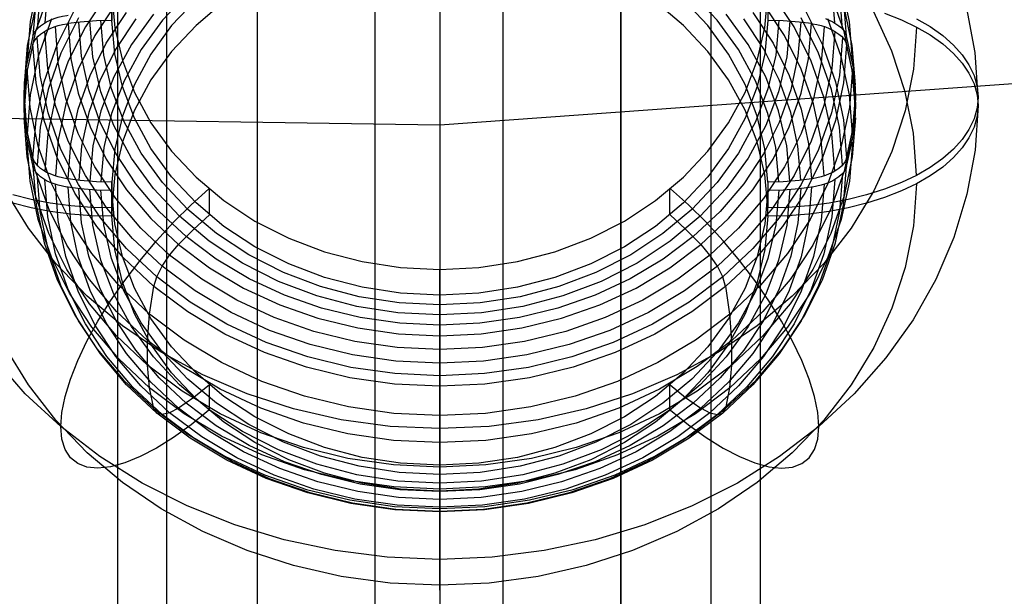
# Model space of a CAD drawing. Extents: x -5297 to 12320, y -4552 to 5370.
# Drawn here: x 1914 to 2115, y 183 to 301 of the extents above; entities that cross this region are included whole.
import ezdxf

# ---------------------------------------------------------------- set-up
doc = ezdxf.new("R2010")
doc.units = 0
doc.header["$LTSCALE"] = 350
doc.header["$MEASUREMENT"] = 0
doc.layers.add('BERLIN.06', color=7, linetype='CONTINUOUS')

msp = doc.modelspace()

# ---------------------------------------------------------------- linework, layer by layer
at = {"layer": 'BERLIN.06'}
for p, q in [((2000, 2750), (2000, -250)), ((2000, 2750), (2000, -250)), ((2000, 2543.86506), (2000, -43.86506)), ((2000, 547.68355), (2000, 82.32767)), ((2000, 547.68355), (2000, 82.32767)), ((4424.43794, 454.9021), (2000, 279.60121)), ((2000, 315.00561), (2000, 284.5025)), ((2000, 279.60121), (-145.19163, 312.5))]:
    msp.add_line(p, q, dxfattribs=at)
at = {"layer": 'BERLIN.06', "flags": 128}
for points in [[(1944.2985, 159.06904), (1944.2985, 195.76339), (1944.2985, 233.77768), (1944.2985, 273.3759), (1944.2985, 314.29406), (1944.2985, 356.26818), (1944.2985, 399.56223), (1944.2985, 443.91224), (1944.2985, 489.3182), (1944.2985, 535.78011), (1944.2985, 583.03398), (1944.2985, 631.07982), (1944.2985, 680.18162), (1944.2985, 729.81138), (1944.2985, 779.96913)], [(2055.43751, 159.06904), (2055.43751, 195.76339), (2055.43751, 233.77768), (2055.43751, 273.3759), (2055.43751, 314.29406), (2055.43751, 356.26818), (2055.43751, 399.56223), (2055.43751, 443.91224), (2055.43751, 489.3182), (2055.43751, 535.78011), (2055.43751, 583.03398), (2055.43751, 631.07982), (2055.43751, 680.18162), (2055.43751, 729.81138), (2055.43751, 779.96913)], [(2065.46906, 165.40476), (2065.46906, 205.00298), (2065.46906, 245.92114), (2065.46906, 288.15924), (2065.46906, 331.98127), (2065.46906, 376.85925), (2065.46906, 422.79319), (2065.46906, 470.04706), (2065.46906, 518.35689), (2065.46906, 567.72267), (2065.46906, 617.88042), (2065.46906, 669.09411), (2065.46906, 720.83579), (2065.46906, 773.63341)], [(1934.26696, 174.90833), (1934.26696, 213.71459), (1934.26696, 253.57679), (1934.26696, 295.02293), (1934.26696, 337.52502), (1934.26696, 381.34705), (1934.26696, 426.22503), (1934.26696, 472.42296), (1934.26696, 519.67683), (1934.26696, 567.72267), (1934.26696, 616.56048), (1934.26696, 666.45423), (1934.26696, 717.13995), (1934.26696, 768.35365)], [(2065.46906, 174.90833), (2065.46906, 213.71459), (2065.46906, 253.57679), (2065.46906, 295.02293), (2065.46906, 337.52502), (2065.46906, 381.34705), (2065.46906, 426.22503), (2065.46906, 472.42296), (2065.46906, 519.67683), (2065.46906, 567.72267), (2065.46906, 616.56048), (2065.46906, 666.45423), (2065.46906, 717.13995), (2065.46906, 768.35365)], [(1944.2985, 144.81368), (1944.2985, 184.93988), (1944.2985, 226.38602), (1944.2985, 269.15209), (1944.2985, 313.23811), (1944.2985, 358.64407), (1944.2985, 405.36997), (1944.2985, 453.41581), (1944.2985, 502.5176), (1944.2985, 552.67535), (1944.2985, 603.62506), (1944.2985, 655.63072), (1944.2985, 708.69233), (1944.2985, 762.28193)], [(2055.43751, 144.81368), (2055.43751, 184.93988), (2055.43751, 226.38602), (2055.43751, 269.15209), (2055.43751, 313.23811), (2055.43751, 358.64407), (2055.43751, 405.36997), (2055.43751, 453.41581), (2055.43751, 502.5176), (2055.43751, 552.67535), (2055.43751, 603.62506), (2055.43751, 655.63072), (2055.43751, 708.69233), (2055.43751, 762.28193)], [(1934.26696, 152.73333), (1934.26696, 191.53958), (1934.26696, 232.19376), (1934.26696, 273.90388), (1934.26696, 317.19793), (1934.26696, 361.54794), (1934.26696, 407.21789), (1934.26696, 454.20777), (1934.26696, 501.98963), (1934.26696, 551.09142), (1934.26696, 600.98518), (1934.26696, 651.93489), (1934.26696, 703.41257), (1934.26696, 755.94621)], [(1962.77767, 169.36458), (1962.77767, 211.33869), (1962.77767, 254.36876), (1962.77767, 298.98275), (1962.77767, 344.91669), (1962.77767, 392.17056), (1962.77767, 440.74438), (1962.77767, 490.37415), (1962.77767, 541.05987), (1962.77767, 592.80154), (1962.77767, 645.59917), (1962.77767, 699.18876), (1962.77767, 753.8343)], [(2036.95834, 753.8343), (2036.95834, 699.18876), (2036.95834, 645.59917), (2036.95834, 592.80154), (2036.95834, 541.05987), (2036.95834, 490.37415), (2036.95834, 440.74438), (2036.95834, 392.17056), (2036.95834, 344.91669), (2036.95834, 298.98275), (2036.95834, 254.36876), (2036.95834, 211.33869), (2036.95834, 169.36458)], [(1986.80059, 161.18095), (1986.80059, 203.15506), (1986.80059, 246.44911), (1986.80059, 291.3271), (1986.80059, 337.52502), (1986.80059, 385.04288), (1986.80059, 433.88069), (1986.80059, 483.77445), (1986.80059, 534.72416), (1986.80059, 586.99381), (1986.80059, 640.05542), (1986.80059, 694.17299), (1986.80059, 749.08252)], [(2012.93542, 161.18095), (2012.93542, 203.15506), (2012.93542, 246.44911), (2012.93542, 291.3271), (2012.93542, 337.52502), (2012.93542, 385.04288), (2012.93542, 433.88069), (2012.93542, 483.77445), (2012.93542, 534.72416), (2012.93542, 586.99381), (2012.93542, 640.05542), (2012.93542, 694.17299), (2012.93542, 749.08252)], [(1986.80059, 149.03749), (1986.80059, 183.88393), (1986.80059, 220.0503), (1986.80059, 257.8006), (1986.80059, 296.87085), (1986.80059, 336.99704), (1986.80059, 378.44318), (1986.80059, 420.94527), (1986.80059, 464.50331), (1986.80059, 509.11731), (1986.80059, 554.78725), (1986.80059, 600.98518), (1986.80059, 648.23905), (1986.80059, 696.0209), (1986.80059, 744.59472)], [(2012.93542, 149.03749), (2012.93542, 183.88393), (2012.93542, 220.0503), (2012.93542, 257.8006), (2012.93542, 296.87085), (2012.93542, 336.99704), (2012.93542, 378.44318), (2012.93542, 420.94527), (2012.93542, 464.50331), (2012.93542, 509.11731), (2012.93542, 554.78725), (2012.93542, 600.98518), (2012.93542, 648.23905), (2012.93542, 696.0209), (2012.93542, 744.59472)], [(1962.77767, 175.17232), (1962.77767, 211.60268), (1962.77767, 249.35298), (1962.77767, 288.42323), (1962.77767, 329.0774), (1962.77767, 370.52354), (1962.77767, 413.5536), (1962.77767, 457.37563), (1962.77767, 502.25361), (1962.77767, 547.92356), (1962.77767, 594.64946), (1962.77767, 642.16732), (1962.77767, 690.47715), (1962.77767, 739.31496)], [(2036.95834, 175.17232), (2036.95834, 211.60268), (2036.95834, 249.35298), (2036.95834, 288.42323), (2036.95834, 329.0774), (2036.95834, 370.52354), (2036.95834, 413.5536), (2036.95834, 457.37563), (2036.95834, 502.25361), (2036.95834, 547.92356), (2036.95834, 594.64946), (2036.95834, 642.16732), (2036.95834, 690.47715), (2036.95834, 739.31496)], [(1918.04735, 308.68008), (1916.37696, 300.82616), (1915.74409, 292.86848)], [(1919.96674, 308.11983), (1919.35461, 300.50453)], [(2080.63502, 300.50453), (2080.02289, 308.11983)], [(2084.24554, 292.86848), (2083.61266, 300.82616), (2081.94227, 308.68008)], [(1916.94759, 296.12926), (1916.86459, 295.84914), (1915.49508, 289.63447), (1915.17346, 286.59458), (1915.06971, 283.65843), (1915.17346, 280.71192), (1915.49508, 277.67202), (1916.86459, 271.45736), (1916.94759, 271.17723), (1917.58047, 263.33368), (1919.21973, 255.59388), (1921.86537, 248.06158), (1925.48627, 240.81979), (1930.02018, 233.96187), (1935.42559, 227.5812), (1941.62988, 221.75041), (1948.55005, 216.5525), (1956.11347, 212.02898), (1964.2164, 208.25245), (1972.76545, 205.26443), (1981.65688, 203.09604), (1990.76619, 201.78879), (2000, 201.35303), (2009.22343, 201.78879), (2018.33274, 203.09604), (2027.22417, 205.26443), (2035.77323, 208.25245), (2043.87616, 212.02898), (2051.43958, 216.5525), (2058.35975, 221.75041), (2064.56404, 227.5812), (2069.96945, 233.96187), (2074.50335, 240.81979), (2078.12425, 248.06158), (2080.76989, 255.59388), (2082.40915, 263.33368), (2083.04203, 271.17723), (2083.12503, 271.45736), (2084.49454, 277.67202), (2084.81617, 280.71192), (2084.91992, 283.65843), (2084.81617, 286.59458), (2084.49454, 289.63447), (2083.12503, 295.84914), (2083.04203, 296.12926), (2082.40915, 288.28571), (2080.76989, 280.54591), (2078.12425, 273.01362), (2074.50335, 265.77182), (2069.96945, 258.92428), (2064.56404, 252.54361), (2058.35975, 246.71282), (2051.43958, 241.50454), (2043.87616, 236.98101), (2035.77323, 233.20449), (2027.22417, 230.21647), (2018.33274, 228.05845), (2009.22343, 226.7512), (2000, 226.31544), (1990.76619, 226.7512), (1981.65688, 228.05845), (1972.76545, 230.21647), (1964.2164, 233.20449), (1956.11347, 236.98101), (1948.55005, 241.50454), (1941.62988, 246.71282), (1935.42559, 252.54361), (1930.02018, 258.92428), (1925.48627, 265.77182), (1921.86537, 273.01362), (1919.21973, 280.54591), (1917.58047, 288.28571), (1916.94759, 296.12926), (1917.02022, 296.32639), (1917.25885, 296.83477), (1917.59085, 297.31202), (1917.99547, 297.76852), (1918.51423, 298.22503), (1919.10561, 298.65041), (1919.74886, 299.02391), (1920.46474, 299.35591), (1921.26362, 299.67754), (1922.12475, 299.94729), (1922.99626, 300.16517), (1923.89889, 300.33117), (1924.10639, 300.36229), (1924.68739, 293.2035), (1926.20215, 286.13808), (1928.62992, 279.25941), (1931.92919, 272.65049), (1936.07922, 266.39432), (1941.01775, 260.57391), (1946.68253, 255.2515), (1953.01132, 250.49972), (1959.92112, 246.37045), (1967.32892, 242.92592), (1975.13097, 240.19728), (1983.24427, 238.22602), (1991.56507, 237.03289), (2000, 236.63863), (2008.42455, 237.03289), (2016.74536, 238.22602), (2024.85866, 240.19728), (2032.66071, 242.92592), (2040.06851, 246.37045), (2046.9783, 250.49972), (2053.30709, 255.2515), (2058.97188, 260.57391), (2063.91041, 266.39432), (2068.06044, 272.65049), (2071.35971, 279.25941), (2073.78747, 286.13808), (2075.30223, 293.2035), (2075.88324, 300.36229), (2073.37247, 300.68392), (2070.09395, 300.93292), (2066.93993, 301.01592), (2066.33817, 294.22025), (2064.79229, 287.53871), (2062.32302, 281.05429), (2058.95113, 274.87075), (2054.74923, 269.07109), (2049.74844, 263.74868), (2044.04216, 258.96578), (2037.71337, 254.795), (2030.8347, 251.2986), (2023.52028, 248.52846), (2015.86348, 246.5157), (2007.9888, 245.30181), (2000, 244.88681), (1992.00082, 245.30181), (1984.12615, 246.5157), (1976.46935, 248.52846), (1969.15493, 251.2986), (1962.27626, 254.795), (1955.94747, 258.96578), (1950.24118, 263.74868), (1945.2404, 269.07109), (1941.0385, 274.87075), (1937.6666, 281.05429), (1935.19733, 287.53871), (1933.65145, 294.22025), (1933.0497, 301.01592), (1933.0497, 306.27608), (1933.0497, 301.01592), (1929.89568, 300.93292), (1926.61716, 300.68392), (1924.10639, 300.36229)], [(1917.58047, 305.68169), (1916.94759, 297.83814), (1916.86459, 297.55801), (1915.49508, 291.34335), (1915.17346, 288.30345), (1915.06971, 285.35693), (1915.17346, 282.42079), (1915.49508, 279.38089), (1916.86459, 273.16623), (1916.94759, 272.8861), (1917.58047, 280.72965), (1919.21973, 288.46945), (1921.86537, 296.00175), (1925.48627, 303.24355)], [(1920.16386, 306.48057), (1917.45597, 298.78227), (1915.77521, 290.87647), (1915.14233, 282.85654)], [(1918.41048, 307.03045), (1917.78797, 299.25952)], [(1932.05369, 306.33532), (1927.64429, 299.6849), (1924.13751, 292.66098), (1921.5645, 285.34656), (1919.96674, 277.83501), (1919.35461, 270.21971)], [(1948.55005, 306.58432), (1943.38326, 301.07516), (1939.03611, 295.07837), (1935.55009, 288.68733), (1932.99782, 281.98504), (1931.40006, 275.06487), (1930.78793, 268.04095)], [(1933.0497, 306.27608), (1933.65145, 299.48041), (1935.19733, 292.79887), (1937.6666, 286.31445), (1941.0385, 280.13091), (1945.2404, 274.33125), (1950.24118, 269.00884), (1955.94747, 264.22594), (1962.27626, 260.05516), (1969.15493, 256.55876), (1976.46935, 253.78862), (1984.12615, 251.77586), (1992.00082, 250.56197), (2000, 250.15734), (2007.9888, 250.56197), (2015.86348, 251.77586), (2023.52028, 253.78862), (2030.8347, 256.55876), (2037.71337, 260.05516), (2044.04216, 264.22594), (2049.74844, 269.00884), (2054.74923, 274.33125), (2058.95113, 280.13091), (2062.32302, 286.31445), (2064.79229, 292.79887), (2066.33817, 299.48041), (2066.93993, 306.27608), (2066.93993, 301.01592)], [(2069.20169, 268.04095), (2068.58956, 275.06487), (2066.9918, 281.98504), (2064.43954, 288.68733), (2060.95352, 295.07837), (2056.60636, 301.07516), (2051.43958, 306.58432)], [(2080.63502, 270.21971), (2080.02289, 277.83501), (2078.42513, 285.34656), (2075.85211, 292.66098), (2072.34534, 299.6849), (2067.93594, 306.33532)], [(2078.726, 301.37604), (2079.52488, 301.06478), (2080.24076, 300.72241), (2080.88402, 300.3489), (2081.4754, 299.9339), (2081.99415, 299.4774), (2082.39878, 299.0209), (2082.73078, 298.54364), (2082.96941, 298.03526), (2083.04203, 297.83814), (2082.40915, 305.68169)], [(2084.84729, 282.85654), (2084.21441, 290.87647), (2082.53365, 298.78227), (2079.82576, 306.48057)], [(2082.20165, 299.25952), (2081.57915, 307.03045)], [(1955.94747, 304.78943), (1950.24118, 300.00653), (1945.2404, 294.68412), (1941.0385, 288.88446), (1937.6666, 282.70092), (1935.19733, 276.2165), (1933.65145, 269.53496), (1933.0497, 262.73929), (1928.93079, 262.84304), (1924.66664, 263.17504), (1920.48549, 263.72492), (1916.60522, 264.46155), (1912.87019, 265.38493)], [(1917.45597, 303.79343), (1915.77521, 295.88763), (1915.14233, 287.8677)], [(1933.89008, 304.39518), (1929.5948, 297.92114), (1926.1814, 291.09434), (1923.68101, 283.97705), (1922.11438, 276.66263), (1921.523, 269.25483)], [(1950.24118, 305.26669), (1945.2404, 299.94428), (1941.0385, 294.14461), (1937.6666, 287.96107), (1935.19733, 281.47666), (1933.65145, 274.79512), (1933.0497, 267.99945), (1933.0497, 262.73929), (1933.0497, 267.99945), (1929.89568, 268.08245), (1926.61716, 268.33145), (1924.10639, 268.65308), (1924.68739, 275.81187), (1926.20215, 282.87729), (1928.62992, 289.75596), (1931.92919, 296.36488), (1936.07922, 302.62104)], [(2063.91041, 302.62104), (2068.06044, 296.36488), (2071.35971, 289.75596), (2073.78747, 282.87729), (2075.30223, 275.81187), (2075.88324, 268.65308), (2073.37247, 268.33145), (2070.09395, 268.08245), (2066.93993, 267.99945), (2066.93993, 262.73929), (2066.33817, 269.53496), (2064.79229, 276.2165), (2062.32302, 282.70092), (2058.95113, 288.88446), (2054.74923, 294.68412), (2049.74844, 300.00653), (2044.04216, 304.78943)], [(2066.93993, 267.99945), (2066.33817, 274.79512), (2064.79229, 281.47666), (2062.32302, 287.96107), (2058.95113, 294.14461), (2054.74923, 299.94428), (2049.74844, 305.26669)], [(2078.46663, 269.25483), (2077.87525, 276.66263), (2076.30861, 283.97705), (2073.80822, 291.09434), (2070.39483, 297.92114), (2066.09955, 304.39518)], [(2084.84729, 287.8677), (2084.21441, 295.88763), (2082.53365, 303.79343)], [(2090.81296, 302.46843), (2094.26785, 301.1093), (2097.3285, 299.64641), (2100.09864, 298.03828), (2102.67166, 296.22264), (2104.88155, 294.27213), (2106.64531, 292.31124), (2108.03557, 290.26735), (2109.08345, 288.06784), (2109.71633, 285.82682), (2109.91345, 283.65843), (2109.71633, 281.47967), (2109.08345, 279.23866), (2108.03557, 277.03914), (2106.64531, 274.99525), (2104.88155, 273.03437), (2102.67166, 271.08385), (2100.09864, 269.26822), (2097.3285, 267.66008), (2094.26785, 266.1972), (2090.81296, 264.84844), (2087.11943, 263.68643), (2083.38441, 262.75268), (2079.50413, 262.02642), (2075.32298, 261.46617), (2071.05883, 261.13417), (2066.93993, 261.03041), (2066.33817, 254.23475), (2064.79229, 247.5532), (2062.32302, 241.06879), (2058.95113, 234.88525), (2054.74923, 229.08558), (2049.74844, 223.76318), (2044.04216, 218.98027), (2037.71337, 214.80949), (2030.8347, 211.3131), (2023.52028, 208.54295), (2015.86348, 206.53019), (2007.9888, 205.31631), (2000, 204.91168), (1992.00082, 205.31631), (1984.12615, 206.53019), (1976.46935, 208.54295), (1969.15493, 211.3131), (1962.27626, 214.80949), (1955.94747, 218.98027), (1950.24118, 223.76318), (1945.2404, 229.08558), (1941.0385, 234.88525), (1937.6666, 241.06879), (1935.19733, 247.5532), (1933.65145, 254.23475), (1933.0497, 261.03041), (1933.0497, 266.29057), (1929.89568, 266.37357), (1926.61716, 266.63295), (1924.10639, 266.9442), (1923.89889, 266.97533), (1922.99626, 267.1517), (1922.12475, 267.35921), (1921.26362, 267.63933), (1920.46474, 267.95058), (1919.74886, 268.29296), (1919.10561, 268.66646), (1918.51423, 269.08147), (1917.99547, 269.53797), (1917.59085, 269.99447), (1917.25885, 270.47173), (1917.02022, 270.9801), (1916.94759, 271.17723)], [(1916.94759, 297.83814), (1917.02022, 298.03526), (1917.25885, 298.54364), (1917.59085, 299.0209), (1917.99547, 299.4774), (1918.51423, 299.9339), (1919.10561, 300.3489), (1919.74886, 300.72241), (1920.46474, 301.06478), (1921.26362, 301.37604), (1922.12475, 301.65616), (1922.99626, 301.86366), (1923.89889, 302.04004), (1924.10639, 302.07116)], [(1926.24365, 301.51091), (1922.66425, 294.34174), (1920.03936, 286.88207), (1918.41048, 279.22527), (1917.78797, 271.45434)], [(1941.5365, 302.28904), (1937.0441, 296.09513), (1933.45432, 289.48621), (1930.81906, 282.56604), (1929.16942, 275.41762), (1928.53654, 268.16545)], [(2071.45308, 268.16545), (2070.8202, 275.41762), (2069.17057, 282.56604), (2066.5353, 289.48621), (2062.94553, 296.09513), (2058.45312, 302.28904)], [(2082.20165, 271.45434), (2081.57915, 279.22527), (2079.95026, 286.88207), (2077.32537, 294.34174), (2073.74597, 301.51091)], [(2074.50335, 303.24355), (2078.12425, 296.00175), (2080.76989, 288.46945), (2082.40915, 280.72965), (2083.04203, 272.8861), (2083.12503, 273.16623), (2084.49454, 279.38089), (2084.81617, 282.42079), (2084.91992, 285.35693), (2084.81617, 288.30345), (2084.49454, 291.34335), (2083.12503, 297.55801), (2083.04203, 297.83814)], [(2097.3285, 269.36896), (2096.69562, 277.95951), (2095.02523, 286.45669), (2092.31734, 294.75674), (2088.61344, 302.77667)], [(2109.91345, 285.35693), (2109.29095, 294.47662), (2107.63094, 303.49255)], [(2097.3285, 299.64641), (2096.69562, 291.05586), (2095.02523, 282.55868), (2092.31734, 274.25862), (2088.61344, 266.2387), (2083.95504, 258.59227), (2078.38363, 251.40235), (2071.97184, 244.74156), (2064.78191, 238.68252), (2056.88649, 233.28749), (2048.37893, 228.62908), (2039.34225, 224.73843), (2029.88019, 221.67779), (2020.10688, 219.45752), (2010.10531, 218.11914), (2000, 217.67301), (1989.88431, 218.11914), (1979.88275, 219.45752), (1970.10943, 221.67779), (1960.64737, 224.73843), (1951.61069, 228.62908), (1943.10314, 233.28749), (1935.20771, 238.68252), (1928.01779, 244.74156), (1921.606, 251.40235), (1916.03459, 258.59227), (1911.37618, 266.2387)], [(1920.73449, 301.31378), (1918.04735, 293.66736), (1916.37696, 285.81344), (1915.74409, 277.85576)], [(2078.46663, 299.76054), (2077.87525, 292.35274), (2076.30861, 285.03832), (2073.80822, 277.92102), (2070.39483, 271.09423), (2066.09955, 264.62019), (2060.99502, 258.59227), (2055.1331, 253.09349), (2048.58644, 248.17571), (2041.44839, 243.90118), (2033.79159, 240.33216), (2025.70941, 237.52051), (2017.31599, 235.47663), (2008.71506, 234.24199), (2000, 233.82699), (1991.27457, 234.24199), (1982.67364, 235.47663), (1974.28021, 237.52051), (1966.19803, 240.33216), (1958.54123, 243.90118), (1951.40319, 248.17571), (1944.85652, 253.09349), (1938.99461, 258.59227), (1933.89008, 264.62019), (1929.5948, 271.09423), (1926.1814, 277.92102), (1923.68101, 285.03832), (1922.11438, 292.35274), (1921.523, 299.76054)], [(1937.93635, 301.34491), (1933.91083, 295.2755), (1930.69456, 288.85333), (1928.33942, 282.18216), (1926.87653, 275.32424), (1926.3059, 268.36257)], [(2073.68372, 300.65279), (2073.11309, 293.69112), (2071.65021, 286.8332), (2069.29507, 280.16204), (2066.0788, 273.73987), (2062.05327, 267.67046), (2057.24962, 262.01605), (2051.75083, 256.85964), (2045.60879, 252.24273), (2038.89612, 248.23796), (2031.71658, 244.89719), (2024.1324, 242.25154), (2016.25773, 240.33216), (2008.17555, 239.18052), (2000, 238.78627), (1991.81407, 239.18052), (1983.7319, 240.33216), (1975.85722, 242.25154), (1968.27305, 244.89719), (1961.0935, 248.23796), (1954.38083, 252.24273), (1948.23879, 256.85964), (1942.74001, 262.01605), (1937.93635, 267.67046), (1933.91083, 273.73987), (1930.69456, 280.16204), (1928.33942, 286.8332), (1926.87653, 293.69112), (1926.3059, 300.65279)], [(2071.45308, 300.84992), (2070.8202, 293.59775), (2069.17057, 286.44933), (2066.5353, 279.52916), (2062.94553, 272.92024), (2058.45312, 266.72633), (2053.13072, 261.03041), (2047.04055, 255.92588), (2040.27601, 251.4646), (2032.93046, 247.72958), (2025.11804, 244.77269), (2016.95286, 242.62505), (2008.5283, 241.32816), (2000, 240.89241), (1991.46132, 241.32816), (1983.03677, 242.62505), (1974.87159, 244.77269), (1967.05916, 247.72958), (1959.71362, 251.4646), (1952.94907, 255.92588), (1946.85891, 261.03041), (1941.5365, 266.72633), (1937.0441, 272.92024), (1933.45432, 279.52916), (1930.81906, 286.44933), (1929.16942, 293.59775), (1928.53654, 300.84992)], [(2069.20169, 300.97442), (2068.58956, 293.9505), (2066.9918, 287.03033), (2064.43954, 280.32804), (2060.95352, 273.937), (2056.60636, 267.94021), (2051.43958, 262.43105), (2045.54654, 257.48214), (2038.99987, 253.16611), (2031.88258, 249.55559), (2024.31916, 246.6817), (2016.41336, 244.60668), (2008.25855, 243.3513), (2000, 242.92592), (1991.73107, 243.3513), (1983.57627, 244.60668), (1975.67047, 246.6817), (1968.10705, 249.55559), (1960.98975, 253.16611), (1954.44308, 257.48214), (1948.55005, 262.43105), (1943.38326, 267.94021), (1939.03611, 273.937), (1935.55009, 280.32804), (1932.99782, 287.03033), (1931.40006, 293.9505), (1930.78793, 300.97442)], [(2073.68372, 268.36257), (2073.11309, 275.32424), (2071.65021, 282.18216), (2069.29507, 288.85333), (2066.0788, 295.2755), (2062.05327, 301.34491)], [(2097.3285, 301.35529), (2100.09864, 299.74715), (2102.67166, 297.93151), (2104.88155, 295.981), (2106.64531, 294.02011), (2108.03557, 291.97623), (2109.08345, 289.77671), (2109.71633, 287.5357), (2109.91345, 285.35693), (2109.71633, 283.18854), (2109.08345, 280.94753), (2108.03557, 278.74802), (2106.64531, 276.70413), (2104.88155, 274.74324), (2102.67166, 272.79273), (2100.09864, 270.97709), (2097.3285, 269.36896), (2094.26785, 267.90607), (2090.81296, 266.54694), (2087.11943, 265.38493), (2083.38441, 264.46155), (2079.50413, 263.72492), (2075.32298, 263.17504), (2071.05883, 262.84304), (2066.93993, 262.73929)], [(2075.88324, 300.36229), (2076.09074, 300.33117), (2076.99337, 300.16517), (2077.86487, 299.94729), (2078.726, 299.67754), (2079.52488, 299.35591), (2080.24076, 299.02391), (2080.88402, 298.65041), (2081.4754, 298.22503), (2081.99415, 297.76852), (2082.39878, 297.31202), (2082.73078, 296.83477), (2082.96941, 296.32639), (2083.04203, 296.12926)], [(2084.24554, 277.85576), (2083.61266, 285.81344), (2081.94227, 293.66736), (2079.25513, 301.31378)], [(2082.20165, 297.56102), (2081.57915, 289.7901), (2079.95026, 282.1333), (2077.32537, 274.67363), (2073.74597, 267.50446), (2069.26394, 260.72954), (2063.91041, 254.41112), (2057.76837, 248.64259), (2050.92083, 243.48618), (2043.43003, 239.01452), (2035.4101, 235.26912), (2026.94405, 232.31223), (2018.14599, 230.17497), (2009.13006, 228.88846), (2000, 228.45271), (1990.85957, 228.88846), (1981.84363, 230.17497), (1973.04558, 232.31223), (1964.57952, 235.26912), (1956.5596, 239.01452), (1949.0688, 243.48618), (1942.22125, 248.64259), (1936.07922, 254.41112), (1930.72568, 260.72954), (1926.24365, 267.50446), (1922.66425, 274.67363), (1920.03936, 282.1333), (1918.41048, 289.7901), (1917.78797, 297.56102)], [(2080.63502, 298.79566), (2080.02289, 291.18036), (2078.42513, 283.66881), (2075.85211, 276.35439), (2072.34534, 269.33047), (2067.93594, 262.68005), (2062.68615, 256.48614), (2056.66861, 250.82135), (2049.93519, 245.76869), (2042.60002, 241.38004), (2034.72535, 237.71764), (2026.42529, 234.81262), (2017.80361, 232.71686), (2008.95368, 231.4511), (2000, 231.02572), (1991.03594, 231.4511), (1982.18601, 232.71686), (1973.56433, 234.81262), (1965.26428, 237.71764), (1957.3896, 241.38004), (1950.05443, 245.76869), (1943.32101, 250.82135), (1937.30347, 256.48614), (1932.05369, 262.68005), (1927.64429, 269.33047), (1924.13751, 276.35439), (1921.5645, 283.66881), (1919.96674, 291.18036), (1919.35461, 298.79566)], [(2084.24554, 291.15961), (2083.61266, 283.20193), (2081.94227, 275.34801), (2079.25513, 267.70158), (2075.59273, 260.35604), (2070.99658, 253.40474), (2065.50817, 246.9307), (2059.22088, 241.01691), (2052.18658, 235.72563), (2044.51941, 231.13985), (2036.29198, 227.31145), (2027.61843, 224.28193), (2018.60249, 222.08242), (2009.35831, 220.75441), (2000, 220.31865), (1990.63131, 220.75441), (1981.38713, 222.08242), (1972.3712, 224.28193), (1963.69764, 227.31145), (1955.47021, 231.13985), (1947.80304, 235.72563), (1940.76875, 241.01691), (1934.48146, 246.9307), (1928.99305, 253.40474), (1924.39689, 260.35604), (1920.73449, 267.70158), (1918.04735, 275.34801), (1916.37696, 283.20193), (1915.74409, 291.15961)], [(2084.84729, 286.15883), (2084.21441, 278.1389), (2082.53365, 270.2331), (2079.82576, 262.5348), (2076.14261, 255.13738), (2071.50496, 248.13421), (2065.98542, 241.60829), (2059.64626, 235.653), (2052.57046, 230.33059), (2044.84104, 225.70331), (2036.55136, 221.84379), (2027.81555, 218.79352), (2018.73737, 216.58363), (2009.42056, 215.24525), (2000, 214.79912), (1990.56906, 215.24525), (1981.25225, 216.58363), (1972.17407, 218.79352), (1963.43827, 221.84379), (1955.14859, 225.70331), (1947.41916, 230.33059), (1940.34337, 235.653), (1934.0042, 241.60829), (1928.48467, 248.13421), (1923.84701, 255.13738), (1920.16386, 262.5348), (1917.45597, 270.2331), (1915.77521, 278.1389), (1915.14233, 286.15883)], [(2109.91345, 283.65843), (2109.29095, 274.53875), (2107.63094, 265.52282), (2104.9438, 256.69364), (2101.26065, 248.12383), (2096.61262, 239.8964), (2091.04121, 232.09435), (2084.60867, 224.79031), (2077.36687, 218.06726), (2069.38844, 211.96673), (2060.75639, 206.55094), (2051.53296, 201.88216), (2041.83227, 198.00189), (2031.72695, 194.95162), (2021.32076, 192.74173), (2010.70707, 191.41372), (2000, 190.96759), (1989.28256, 191.41372), (1978.66886, 192.74173), (1968.26267, 194.95162), (1958.15736, 198.00189), (1948.45667, 201.88216), (1939.23324, 206.55094), (1930.60118, 211.96673), (1922.62275, 218.06726), (1915.38096, 224.79031), (1908.94842, 232.09435)], [(2084.84729, 281.14767), (2084.21441, 273.12774), (2082.53365, 265.22194), (2079.82576, 257.52364), (2076.14261, 250.12622), (2071.50496, 243.12305), (2065.98542, 236.59713), (2059.64626, 230.64184), (2052.57046, 225.31944), (2044.84104, 220.69216), (2036.55136, 216.83263), (2027.81555, 213.78236), (2018.73737, 211.57247), (2009.42056, 210.23409), (2000, 209.78796), (1990.56906, 210.23409), (1981.25225, 211.57247), (1972.17407, 213.78236), (1963.43827, 216.83263), (1955.14859, 220.69216), (1947.41916, 225.31944), (1940.34337, 230.64184), (1934.0042, 236.59713), (1928.48467, 243.12305), (1923.84701, 250.12622), (1920.16386, 257.52364), (1917.45597, 265.22194), (1915.77521, 273.12774), (1915.14233, 281.14767)], [(2084.24554, 276.14689), (2083.61266, 268.18921), (2081.94227, 260.33529), (2079.25513, 252.68886), (2075.59273, 245.34331), (2070.99658, 238.39202), (2065.50817, 231.91798), (2059.22088, 226.00419), (2052.18658, 220.71291), (2044.51941, 216.12713), (2036.29198, 212.29873), (2027.61843, 209.26921), (2018.60249, 207.06969), (2009.35831, 205.74169), (2000, 205.30593), (1990.63131, 205.74169), (1981.38713, 207.06969), (1972.3712, 209.26921), (1963.69764, 212.29873), (1955.47021, 216.12713), (1947.80304, 220.71291), (1940.76875, 226.00419), (1934.48146, 231.91798), (1928.99305, 238.39202), (1924.39689, 245.34331), (1920.73449, 252.68886), (1918.04735, 260.33529), (1916.37696, 268.18921), (1915.74409, 276.14689)], [(1924.10639, 268.65308), (1923.89889, 268.6842), (1922.99626, 268.8502), (1922.12475, 269.06808), (1921.26362, 269.33783), (1920.46474, 269.65946), (1919.74886, 269.99146), (1919.10561, 270.36496), (1918.51423, 270.79034), (1917.99547, 271.24684), (1917.59085, 271.70335), (1917.25885, 272.1806), (1917.02022, 272.68898), (1916.94759, 272.8861)], [(2083.04203, 272.8861), (2082.96941, 272.68898), (2082.73078, 272.1806), (2082.39878, 271.70335), (2081.99415, 271.24684), (2081.4754, 270.79034), (2080.88402, 270.36496), (2080.24076, 269.99146), (2079.52488, 269.65946), (2078.726, 269.33783), (2077.86487, 269.06808), (2076.99337, 268.8502), (2076.09074, 268.6842), (2075.88324, 268.65308)], [(2082.20165, 269.75585), (2081.57915, 261.98492), (2079.95026, 254.32812), (2077.32537, 246.86845), (2073.74597, 239.69928), (2069.26394, 232.92436), (2063.91041, 226.60594), (2057.76837, 220.83741), (2050.92083, 215.681), (2043.43003, 211.20935), (2035.4101, 207.47432), (2026.94405, 204.51743), (2018.14599, 202.36979), (2009.13006, 201.08328), (2000, 200.64753), (1990.85957, 201.08328), (1981.84363, 202.36979), (1973.04558, 204.51743), (1964.57952, 207.47432), (1956.5596, 211.20935), (1949.0688, 215.681), (1942.22125, 220.83741), (1936.07922, 226.60594), (1930.72568, 232.92436), (1926.24365, 239.69928), (1922.66425, 246.86845), (1920.03936, 254.32812), (1918.41048, 261.98492), (1917.78797, 269.75585)], [(2083.04203, 271.17723), (2082.96941, 270.9801), (2082.73078, 270.47173), (2082.39878, 269.99447), (2081.99415, 269.53797), (2081.4754, 269.08147), (2080.88402, 268.66646), (2080.24076, 268.29296), (2079.52488, 267.95058), (2078.726, 267.63933), (2077.86487, 267.35921), (2076.99337, 267.1517), (2076.09074, 266.97533), (2075.88324, 266.9442), (2073.37247, 266.63295), (2070.09395, 266.37357), (2066.93993, 266.29057)], [(2097.3285, 267.66008), (2096.69562, 259.05915), (2095.02523, 250.57235), (2092.31734, 242.27229), (2088.61344, 234.25237), (2083.95504, 226.60594), (2078.38363, 219.41602), (2071.97184, 212.74486), (2064.78191, 206.68582), (2056.88649, 201.30116), (2048.37893, 196.63238), (2039.34225, 192.7521), (2029.88019, 189.68108), (2020.10688, 187.46082), (2010.10531, 186.12243), (2000, 185.67631), (1989.88431, 186.12243), (1979.88275, 187.46082), (1970.10943, 189.68108), (1960.64737, 192.7521), (1951.61069, 196.63238), (1943.10314, 201.30116), (1935.20771, 206.68582), (1928.01779, 212.74486), (1921.606, 219.41602), (1916.03459, 226.60594), (1911.37618, 234.25237)], [(2080.63502, 268.51084), (2080.02289, 260.89554), (2078.42513, 253.38399), (2075.85211, 246.06957), (2072.34534, 239.03527), (2067.93594, 232.38486), (2062.68615, 226.19094), (2056.66861, 220.53653), (2049.93519, 215.48387), (2042.60002, 211.09522), (2034.72535, 207.42245), (2026.42529, 204.5278), (2017.80361, 202.43204), (2008.95368, 201.15591), (2000, 200.73053), (1991.03594, 201.15591), (1982.18601, 202.43204), (1973.56433, 204.5278), (1965.26428, 207.42245), (1957.3896, 211.09522), (1950.05443, 215.48387), (1943.32101, 220.53653), (1937.30347, 226.19094), (1932.05369, 232.38486), (1927.64429, 239.03527), (1924.13751, 246.06957), (1921.5645, 253.38399), (1919.96674, 260.89554), (1919.35461, 268.51084)], [(2078.46663, 267.54596), (2077.87525, 260.13816), (2076.30861, 252.82374), (2073.80822, 245.71682), (2070.39483, 238.87965), (2066.09955, 232.40561), (2060.99502, 226.37769), (2055.1331, 220.87891), (2048.58644, 215.96113), (2041.44839, 211.6866), (2033.79159, 208.12795), (2025.70941, 205.30593), (2017.31599, 203.26204), (2008.71506, 202.02741), (2000, 201.61241), (1991.27457, 202.02741), (1982.67364, 203.26204), (1974.28021, 205.30593), (1966.19803, 208.12795), (1958.54123, 211.6866), (1951.40319, 215.96113), (1944.85652, 220.87891), (1938.99461, 226.37769), (1933.89008, 232.40561), (1929.5948, 238.87965), (1926.1814, 245.71682), (1923.68101, 252.82374), (1922.11438, 260.13816), (1921.523, 267.54596)], [(2066.93993, 261.03041), (2066.93993, 266.29057), (2066.33817, 259.4949), (2064.79229, 252.81336), (2062.32302, 246.32895), (2058.95113, 240.14541), (2054.74923, 234.34574), (2049.74844, 229.02333), (2044.04216, 224.24043), (2037.71337, 220.06965), (2030.8347, 216.57325), (2023.52028, 213.80311), (2015.86348, 211.79035), (2007.9888, 210.57647), (2000, 210.17184), (1992.00082, 210.57647), (1984.12615, 211.79035), (1976.46935, 213.80311), (1969.15493, 216.57325), (1962.27626, 220.06965), (1955.94747, 224.24043), (1950.24118, 229.02333), (1945.2404, 234.34574), (1941.0385, 240.14541), (1937.6666, 246.32895), (1935.19733, 252.81336), (1933.65145, 259.4949), (1933.0497, 266.29057), (1933.0497, 261.03041), (1928.93079, 261.13417), (1924.66664, 261.46617), (1920.48549, 262.02642), (1916.60522, 262.75268), (1912.87019, 263.68643)], [(1952.86607, 221.41841), (1949.22442, 218.45114), (1945.62428, 215.85738), (1942.13825, 213.67861), (1938.80786, 211.9356), (1935.68496, 210.65947), (1932.81107, 209.88134), (1930.22768, 209.59084), (1927.97629, 209.80871), (1926.08803, 210.52459), (1924.58364, 211.7281), (1923.50464, 213.39848), (1922.84063, 215.52537), (1922.62275, 218.06726), (1922.84063, 220.98266), (1923.50464, 224.23005), (1924.58364, 227.76795), (1926.08803, 231.55485), (1927.97629, 235.50775), (1930.22768, 239.59553), (1932.81107, 243.74555), (1935.68496, 247.89558), (1938.80786, 251.99373), (1942.13825, 255.97776), (1945.62428, 259.78541), (1949.22442, 263.3648), (1952.86607, 266.6537)], [(2075.88324, 266.9442), (2075.30223, 259.78541), (2073.78747, 252.71999), (2071.35971, 245.84132), (2068.06044, 239.2324), (2063.91041, 232.97623), (2058.97188, 227.15582), (2053.30709, 221.83341), (2046.9783, 217.08163), (2040.06851, 212.95236), (2032.66071, 209.50783), (2024.85866, 206.77919), (2016.74536, 204.80793), (2008.42455, 203.6148), (2000, 203.21017), (1991.56507, 203.6148), (1983.24427, 204.80793), (1975.13097, 206.77919), (1967.32892, 209.50783), (1959.92112, 212.95236), (1953.01132, 217.08163), (1946.68253, 221.83341), (1941.01775, 227.15582), (1936.07922, 232.97623), (1931.92919, 239.2324), (1928.62992, 245.84132), (1926.20215, 252.71999), (1924.68739, 259.78541), (1924.10639, 266.9442)], [(2073.68372, 266.66408), (2073.11309, 259.70241), (2071.65021, 252.84449), (2069.29507, 246.17332), (2066.0788, 239.76153), (2062.05327, 233.68174), (2057.24962, 228.0377), (2051.75083, 222.87092), (2045.60879, 218.25402), (2038.89612, 214.24924), (2031.71658, 210.90847), (2024.1324, 208.26283), (2016.25773, 206.34344), (2008.17555, 205.19181), (2000, 204.79755), (1991.81407, 205.19181), (1983.7319, 206.34344), (1975.85722, 208.26283), (1968.27305, 210.90847), (1961.0935, 214.24924), (1954.38083, 218.25402), (1948.23879, 222.87092), (1942.74001, 228.0377), (1937.93635, 233.68174), (1933.91083, 239.76153), (1930.69456, 246.17332), (1928.33942, 252.84449), (1926.87653, 259.70241), (1926.3059, 266.66408)], [(2071.45308, 266.45657), (2070.8202, 259.2044), (2069.17057, 252.05598), (2066.5353, 245.13581), (2062.94553, 238.5269), (2058.45312, 232.33298), (2053.13072, 226.63707), (2047.04055, 221.53254), (2040.27601, 217.07126), (2032.93046, 213.33623), (2025.11804, 210.37934), (2016.95286, 208.2317), (2008.5283, 206.93482), (2000, 206.49907), (1991.46132, 206.93482), (1983.03677, 208.2317), (1974.87159, 210.37934), (1967.05916, 213.33623), (1959.71362, 217.07126), (1952.94907, 221.53254), (1946.85891, 226.63707), (1941.5365, 232.33298), (1937.0441, 238.5269), (1933.45432, 245.13581), (1930.81906, 252.05598), (1929.16942, 259.2044), (1928.53654, 266.45657)], [(2069.20169, 266.33207), (2068.58956, 259.30815), (2066.9918, 252.38798), (2064.43954, 245.68569), (2060.95352, 239.29465), (2056.60636, 233.29786), (2051.43958, 227.7887), (2045.54654, 222.83979), (2038.99987, 218.52377), (2031.88258, 214.91324), (2024.31916, 212.04973), (2016.41336, 209.96434), (2008.25855, 208.70895), (2000, 208.28358), (1991.73107, 208.70895), (1983.57627, 209.96434), (1975.67047, 212.04973), (1968.10705, 214.91324), (1960.98975, 218.52377), (1954.44308, 222.83979), (1948.55005, 227.7887), (1943.38326, 233.29786), (1939.03611, 239.29465), (1935.55009, 245.68569), (1932.99782, 252.38798), (1931.40006, 259.30815), (1930.78793, 266.33207)], [(1953.01132, 261.27942), (1953.01132, 266.53957)], [(2046.9783, 261.27942), (2046.9783, 266.53957)], [(2047.12355, 221.41841), (2050.7652, 218.45114), (2054.36535, 215.85738), (2057.85137, 213.67861), (2061.18177, 211.9356), (2064.30466, 210.65947), (2067.17856, 209.88134), (2069.76195, 209.59084), (2072.01334, 209.80871), (2073.9016, 210.52459), (2075.40598, 211.7281), (2076.48499, 213.39848), (2077.14899, 215.52537), (2077.36687, 218.06726), (2077.14899, 220.98266), (2076.48499, 224.23005), (2075.40598, 227.76795), (2073.9016, 231.55485), (2072.01334, 235.50775), (2069.76195, 239.59553), (2067.17856, 243.74555), (2064.30466, 247.89558), (2061.18177, 251.99373), (2057.85137, 255.97776), (2054.36535, 259.78541), (2050.7652, 263.3648), (2047.12355, 266.6537)], [(1946.68253, 255.2515), (1949.79505, 258.4159), (1952.95945, 261.31054)], [(2053.30709, 255.2515), (2050.19457, 258.4159), (2047.03018, 261.31054)], [(1941.62988, 246.71282), (1942.21088, 248.64259), (1943.31064, 250.83172), (1944.83577, 253.10386), (1946.65141, 255.27225)], [(2058.35975, 246.71282), (2057.77875, 248.64259), (2056.67899, 250.83172), (2055.15385, 253.10386), (2053.33822, 255.27225)], [(2000, 244.88681), (2000, 250.15734), (2000, 244.15018), (2000, 237.74877), (2000, 231.08797), (2000, 224.34418), (2000, 217.67301), (2000, 211.24047), (2000, 205.22293), (2000, 199.7449), (2000, 194.95162), (2000, 190.96759), (2000, 187.87582), (2000, 185.75931), (2000, 184.6803), (2000, 184.64918), (2000, 185.67631), (2000, 187.74095), (2000, 190.77046), (2000, 194.71299), (2000, 199.46477), (2000, 204.91168), (2000, 210.17184), (2000, 206.49907), (2000, 203.21017), (2000, 201.61241), (2000, 200.73053), (2000, 200.64753), (2000, 201.35303), (2000, 206.37456), (2000, 212.2261), (2000, 218.88689), (2000, 226.31544), (2000, 228.45271), (2000, 231.02572), (2000, 233.82699), (2000, 236.63863)], [(1941.6195, 221.76079), (1940.76875, 226.00419), (1940.34337, 230.64184), (1940.34337, 235.653), (1940.76875, 241.01691), (1941.6195, 246.7232)], [(2058.37012, 221.76079), (2059.22088, 226.00419), (2059.64626, 230.64184), (2059.64626, 235.653), (2059.22088, 241.01691), (2058.37012, 246.7232)], [(1999.98962, 236.63863), (1999.98962, 240.89241), (1999.98962, 244.88681)], [(1952.95945, 226.59557), (1949.79505, 224.02255), (1946.68253, 221.83341)], [(1953.01132, 221.29391), (1953.01132, 226.55407)], [(2046.9783, 221.29391), (2046.9783, 226.55407)], [(2047.03018, 226.59557), (2050.19457, 224.02255), (2053.30709, 221.83341)], [(1946.65141, 221.85416), (1944.83577, 220.88928), (1943.31064, 220.54691), (1942.21088, 220.83741), (1941.62988, 221.75041)], [(2053.33822, 221.85416), (2055.15385, 220.88928), (2056.67899, 220.54691), (2057.77875, 220.83741), (2058.35975, 221.75041)]]:
    msp.add_lwpolyline(points, dxfattribs=at)

doc.saveas('drawing.dxf')
